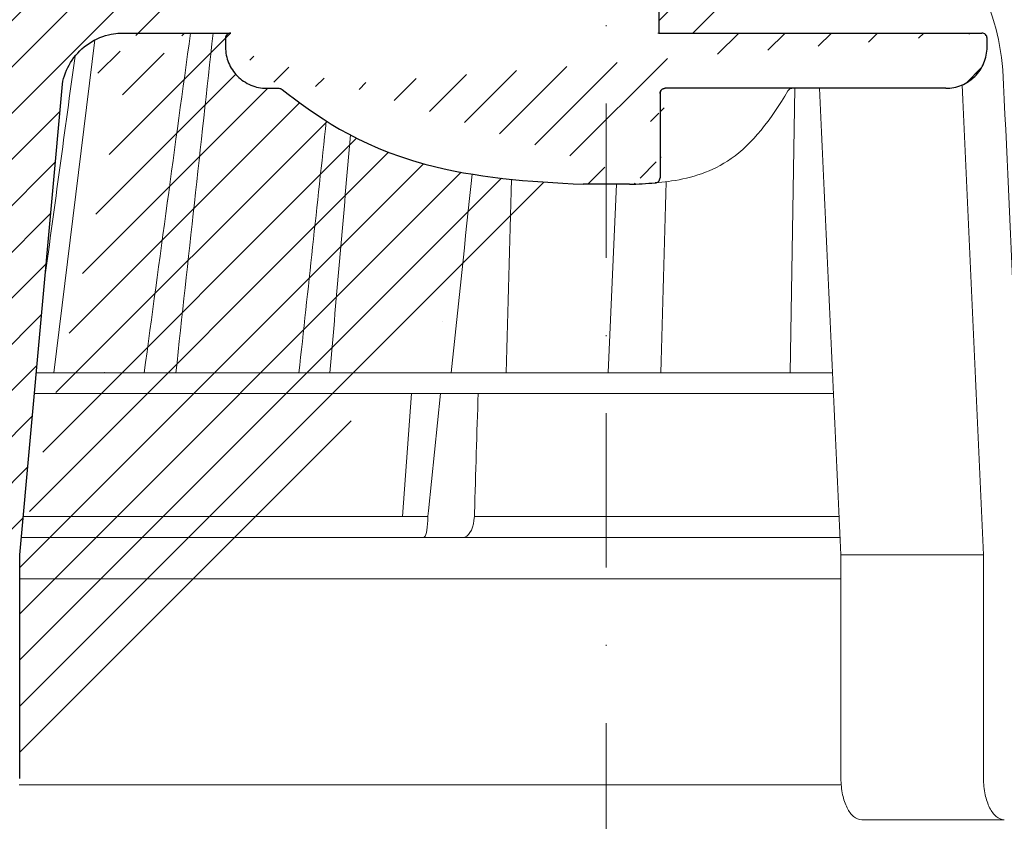
# Model space of a CAD drawing. Units: millimetres. Extents: x -5980 to 11655, y 16395 to 26253.
# Drawn here: x 4458 to 4554, y 17976 to 18054 of the extents above; entities that cross this region are included whole.
import ezdxf

# ---------------------------------------------------------------- set-up
doc = ezdxf.new("R2010")
doc.units = ezdxf.units.MM
doc.linetypes.add('DASHDOT2', pattern=[0.5, 0.25, -0.125, 0, -0.125])
doc.layers.add('TOPWET_KOŠ', color=241, linetype='Continuous', lineweight=13)
doc.layers.add('TOPWET_TENKOU', color=142, linetype='Continuous', lineweight=13)
pattern_1 = [(45, (4172.999887203314, 8796.999974139431), (-2.245064030267288, 2.245064030267288), [])]

# ---------------------------------------------------------------- blocks, each defined once
blk = doc.blocks.new('*U316')
at = {"layer": 'TOPWET_KOŠ', "ltscale": 40}
h = blk.add_hatch(dxfattribs=at)
h.set_pattern_fill('LINE', color=256, angle=45)
h.set_pattern_definition([(45, (-431.6812566554627, -19469.4732003), (-2.245064030267288, 2.245064030267288), [])])
edge = h.paths.add_edge_path()
edge.add_line((31.2255751918301, 73.09893293755522), (31.2255751918301, 64.0365206330498))
edge.add_line((31.2255751918301, 64.0365206330498), (37.00038763933662, 64.0365206422066))
edge.add_line((37.00038763933662, 64.0365206422066), (37.00038763933753, 61.0365206330498))
edge.add_line((37.00038763933753, 61.0365206330498), (5.10038759514282, 61.03652063304617))
edge.add_line((5.10038759514282, 61.03652063304617), (5.10038759514282, 53.03652063282425))
edge.add_line((5.10038759514282, 53.03652063282425), (36.50038767239039, 53.03652063282425))
edge.add_line((33.00038768101967, 47.67186447880522), (5.717807177451505, 47.67186447880522))
edge.add_spline(control_points=[(33.00038768101967, 47.67186447880522), (33.52481255043222, 47.67186447880522), (34.04415458527819, 47.77499752013318), (35.00372822366171, 48.17175596291781), (35.4364022989912, 48.45783807340922), (36.18450238251899, 49.19251116342275), (36.48698607339429, 49.63976926798205), (36.89578113508287, 50.62074096809738), (37.00038768176091, 51.14370655630773), (37.00038768176091, 51.67186447880522)], knot_values=[-0.630331423215619, -0.630331423215619, -0.630331423215619, -0.630331423215619, -0.4730039623937672, -0.4730039623937672, -0.3188223629230527, -0.3188223629230527, -0.1584473767487693, -0.1584473767487693, 0, 0, 0, 0], degree=3, periodic=0)
edge.add_line((37.00038763933389, 51.67186447880522), (37.00038763933389, 52.53652063282425))
edge.add_arc((36.50038769975345, 52.53652069933014), 0.4999999334941101, 359.9999923789863, 450.0000031355233)
edge.add_spline(control_points=[(-31.51160329796403, 47.56640774912012), (-28.42271777491351, 45.1617958180359), (-24.30386410277242, 42.11523037038205), (-12.71973782418991, 38.97449442593279), (-7.501075484437024, 38.597444610401), (-2.249612260486174, 38.33867641775214)], knot_values=[-3.728089403907972, -3.728089403907972, -3.728089403907972, -3.728089403907972, -1.577350445304785, -1.577350445304785, 0, 0, 0, 0], degree=3, periodic=0)
edge.add_spline(control_points=[(2.250387539161238, 38.33867641775214), (3.084179777397367, 38.37976190218251), (3.917144517551606, 38.42383947530834), (4.74814313871957, 38.47423509770306)], knot_values=[-2.035590059301482, -2.035590059301482, -2.035590059301482, -2.035590059301482, -1.898844882753666, -1.898844882753666, -1.898844882753666, -1.898844882753666], degree=3, periodic=0)
edge.add_line((5.217879367223759, 47.17186447880522), (5.217879367222849, 38.97331797161678))
edge.add_arc((5.717734327095059, 47.1720095032033), 0.4998549809099329, 89.99164954212357, 180.0166233935509)
edge.add_line((2.250387539163057, 38.33867641775214), (-2.249612360659739, 38.33867641775214))
edge.add_spline(control_points=[(5.084171983115993, 38.50642207831334), (4.940780211705714, 38.49285803942985), (4.842923923558374, 38.48323782348598), (4.787447186417012, 38.47776266645087), (4.779816942809703, 38.47700736651313), (4.772247712289754, 38.47625756317575), (4.770365796404803, 38.47607093955594), (4.768506970138333, 38.4758865076692), (4.768047889348964, 38.47584093334808), (4.767598087180886, 38.47579626846345), (4.767487926119429, 38.47578532664193), (4.767381688710884, 38.47577477319282), (4.767356098523123, 38.47577223076223), (4.767332276642264, 38.47576986386775), (4.767326757795672, 38.47576931548974), (4.767322071702438, 38.47576884984301), (4.767321105745395, 38.47576875385494), (4.767320542054222, 38.47576869784098), (4.767320500414826, 38.47576869370096), (4.767320699533229, 38.47576871348792), (4.76732092633938, 38.47576873602884), (4.767321281303339, 38.47576877130268), (4.767321367953627, 38.47576877991378), (4.767311031966528, 38.47576775275229), (4.754544476006231, 38.47462308817558), (4.74814307689212, 38.47423487675769)], knot_values=[0, 0, 0, 0, 0.09633389400043205, 0.09633389400043205, 0.1178485758355179, 0.1178485758355179, 0.1285869814674128, 0.1285869814674128, 0.1339278270033399, 0.1339278270033399, 0.1365818024865494, 0.1365818024865494, 0.1379003244163519, 0.1379003244163519, 0.1385553423850894, 0.1385553423850894, 0.1388807386995, 0.1388807386995, 0.1390423866959046, 0.1390423866959046, 0.1391909471062767, 0.1391909471062767, 0.1392020891371316, 0.1392020891371316, 0.1411260370795019, 0.1411260370795019, 0.1411260370795019, 0.1411260370795019], degree=3, periodic=0)
edge.add_spline(control_points=[(-36.99967682150964, 51.67186447880158), (-36.99967682152055, 51.14744092340334), (-36.8965441187047, 50.62810023384736), (-36.49978648712931, 49.66852744618154), (-36.21370432630101, 49.23585316406752), (-35.47903035155832, 48.48775187422143), (-35.03177114768096, 48.18526749691591), (-34.05079673370074, 47.7764713218603), (-33.52782944255614, 47.67186447880158), (-32.99966985146511, 47.67186447880158)], knot_values=[-0.6303319976124314, -0.6303319976124314, -0.6303319976124314, -0.6303319976124314, -0.473004919345541, -0.473004919345541, -0.3188232464521208, -0.3188232464521208, -0.1584478773272942, -0.1584478773272942, 0, 0, 0, 0], degree=3, periodic=0)
edge.add_line((-32.9996698514642, 47.67186447880158), (-31.81874433332086, 47.67186447880158))
edge.add_spline(control_points=[(-31.81874433332086, 47.67186447880158), (-31.76349604045936, 47.67186447723725), (-31.70862783804841, 47.66270735409853), (-31.60411983376616, 47.62682457873234), (-31.55519901345997, 47.60034578684645), (-31.51160332533618, 47.56640774964399)], knot_values=[-0.0331489771702768, -0.0331489771702768, -0.0331489771702768, -0.0331489771702768, -0.01657448929253305, -0.01657448929253305, 0, 0, 0, 0], degree=3, periodic=0)
edge.add_line((-36.99961235457067, 52.53652063282425), (-36.99961235457067, 51.67186447880158))
edge.add_spline(control_points=[(-36.49967594978625, 53.03652063282425), (-36.56522933707856, 53.03652063281697), (-36.63014737217691, 53.02362893798272), (-36.75009439291443, 52.97403394458888), (-36.80417871986629, 52.93827362532829), (-36.89769124326358, 52.84643943887932), (-36.93550168405, 52.79053221677168), (-36.98660101697624, 52.66791087900856), (-36.99967682096212, 52.60254027986957), (-36.99967682096485, 52.53652063282425)], knot_values=[-0.07879149385351852, -0.07879149385351852, -0.07879149385351852, -0.07879149385351852, -0.059125479121592, -0.059125479121592, -0.0398527546339274, -0.0398527546339274, -0.01980589411342952, -0.01980589411342952, 0, 0, 0, 0], degree=3, periodic=0)
edge.add_line((-45.66758817235586, 53.0365206079332), (-36.47266415287959, 53.03652063282425))
edge.add_spline(control_points=[(-52.85376065138371, 48.07840967393713), (-52.72325795772213, 48.81852722785334), (-52.45485344003282, 49.52757937531715), (-51.6573129917615, 50.83071561466932), (-51.12740833123553, 51.40794612306127), (-49.86262863336742, 52.33915121244354), (-49.13577610287666, 52.6784239270346), (-47.66466182501608, 53.0365206079332), (-47.11708322777667, 53.0365206079332), (-46.5191388125877, 53.0365206079332), (-46.09336349247224, 53.0365206079332), (-45.66758817235586, 53.0365206079332)], knot_values=[-0.3680960543463518, -0.3680960543463518, -0.3680960543463518, -0.3680960543463518, -0.3141641921270188, -0.3141641921270188, -0.2584562018594601, -0.2584562018594601, -0.2014537706787665, -0.2014537706787665, -0.1498030421567336, -0.1498030421567336, -0.02207044612199788, -0.02207044612199788, -0.02207044612199788, -0.02207044612199788], degree=3, periodic=0)
edge.add_line((-56.99960962640944, 2.336611299724609), (-52.85376065138007, 48.07840967393349))
edge.add_line((16.5748350318554, 87.73626064989367), (16.57483503185176, 76.03652063318805))
edge.add_line((16.57483503184903, 76.03652063318805), (24.0009144620808, 76.03652063318805))
edge.add_line((25.00077527867234, 75.03652063318805), (25.00077527867143, 74.03652063318805))
edge.add_spline(control_points=[(24.00091446207171, 76.03652063318805), (24.13202253436521, 76.03652063318805), (24.26185991217244, 76.01073694231673), (24.50175542510806, 75.91154607968929), (24.60992439349229, 75.84002518294437), (24.79694950055818, 75.65635657625899), (24.87257028627846, 75.54454232284115), (24.97476872020616, 75.29930022831104), (25.00092026133098, 75.16855949290766), (25.00092026132279, 75.03652063318805)], knot_values=[-0.1575832948730255, -0.1575832948730255, -0.1575832948730255, -0.1575832948730255, -0.1182508828784173, -0.1182508828784173, -0.07970531956426322, -0.07970531956426322, -0.03961165791566463, -0.03961165791566463, 0, 0, 0, 0], degree=3, periodic=0)
edge.add_line((25.00077527867143, 74.03652063319169), (30.02331193586724, 74.03652063319169))
edge.add_spline(control_points=[(31.2255751918301, 73.09893293755522), (31.2243354629627, 73.20125463337172), (31.20231237039752, 73.30122921982911), (31.11616076303471, 73.50219572292553), (31.04837778451838, 73.5978789822002), (30.86190199038265, 73.78365464302988), (30.73185797466431, 73.8686422780338), (30.41109198349932, 74.0009676713089), (30.22285764746994, 74.03614354826277), (30.03563549954288, 74.03649416206099)], knot_values=[-0.1765997010473874, -0.1765997010473874, -0.1765997010473874, -0.1765997010473874, -0.1428732564743236, -0.1428732564743236, -0.1045916346860273, -0.1045916346860273, -0.05638474325932893, -0.05638474325932893, -0.0002205559867074416, -0.0002205559867074416, -0.0002205559867074416, -0.0002205559867074416], degree=3, periodic=0)
edge.add_line((-5.500000000004547, 89.8820621769919), (5.500000000004547, 89.8820621769919))
edge.add_arc((0.0007752782876195852, -7.963479366422689), 98.00000000045202, 80.92626060935227, 86.78273010606912)
edge.add_spline(control_points=[(15.45591741192675, 88.81016579885545), (15.61276760803776, 88.78511608754707), (15.76631549878311, 88.73578284118776), (16.05453627636871, 88.59079618082978), (16.18998246508818, 88.49285830061126), (16.38928582926292, 88.27867191694895), (16.46247548959491, 88.17006855107684), (16.55204390294693, 87.95045986665718), (16.57482431577318, 87.84441725025681), (16.57482503699157, 87.73626145963135)], knot_values=[-0.1671257092187503, -0.1671257092187503, -0.1671257092187503, -0.1671257092187503, -0.1198711591844759, -0.1198711591844759, -0.07106376998824943, -0.07106376998824943, -0.03244673718872924, -0.03244673718872924, 0, 0, 0, 0], degree=3, periodic=0)
edge.add_line((-16.57405975318397, 87.73626064989367), (-16.57405975318034, 76.03652063318805))
edge.add_spline(control_points=[(-15.45514213325532, 88.81016579885545), (-15.61199232936633, 88.78511608754707), (-15.76554022011169, 88.73578284118776), (-16.05376099769728, 88.59079618082978), (-16.18920718641675, 88.49285830061126), (-16.38851055059149, 88.27867191694895), (-16.46170021092348, 88.17006855107684), (-16.5512686242746, 87.95045986665718), (-16.57404903710176, 87.84441725025681), (-16.57404975832014, 87.73626145963135)], knot_values=[-0.1671257092187503, -0.1671257092187503, -0.1671257092187503, -0.1671257092187503, -0.1198711591844759, -0.1198711591844759, -0.07106376998824943, -0.07106376998824943, -0.03244673718872924, -0.03244673718872924, 0, 0, 0, 0], degree=3, periodic=0)
edge.add_arc((3.838067641481757e-10, -7.963479366422689), 98.00000000045202, 93.21726989393086, 99.07373939064776)
edge.add_line((-16.57405975317761, 76.03652063318805), (-24.00013918340937, 76.03652063318805))
edge.add_spline(control_points=[(-24.00013918340028, 76.03652063318805), (-24.13124725569378, 76.03652063318805), (-24.26108463350101, 76.01073694231673), (-24.50098014643663, 75.91154607968929), (-24.60914911482087, 75.84002518294437), (-24.79617422188676, 75.65635657625899), (-24.87179500760612, 75.54454232284115), (-24.97399344153473, 75.29930022831104), (-25.00014498265955, 75.16855949290766), (-25.00014498265136, 75.03652063318805)], knot_values=[-0.1575832948730255, -0.1575832948730255, -0.1575832948730255, -0.1575832948730255, -0.1182508828784173, -0.1182508828784173, -0.07970531956426322, -0.07970531956426322, -0.03961165791566463, -0.03961165791566463, 0, 0, 0, 0], degree=3, periodic=0)
edge.add_line((-25.00000000000091, 75.03652063318805), (-24.99999999999909, 74.03652063318805))
edge.add_line((-30.03361359869359, 74.0365206243041), (-24.99999999999909, 74.03652063318805))
edge.add_ellipse((-30.03344916098013, 73.09070782629351), major_axis=(-1.192171396856296, 1.525031845329011e-11), ratio=0.7933530442868774, start_angle=269.9999999999309, end_angle=359.5000000038621)
edge.add_line((-31.17191596404155, 64.03684864946263), (-31.22557516362485, 73.09896149527776))
edge.add_line((-50.131564997434, 64.03652063304617), (-31.17191596404155, 64.03684864946263))
edge.add_line((-50.13156502243964, 64.03652063304617), (-50.13156502243964, 60.66902793697227))
edge.add_spline(control_points=[(-50.13156499743309, 60.66902794281486), (-51.84179590526583, 60.26925483341984), (-53.46188069654818, 59.55113510133378), (-56.43224580359129, 57.49737045031361), (-57.73293052126337, 56.15011178060377), (-59.73145574454338, 53.03055105902968), (-60.41090093242747, 51.2899012577509), (-60.73222267600158, 49.46759509526964)], knot_values=[-1.638495946965923, -1.638495946965923, -1.638495946965923, -1.638495946965923, -1.111448871847936, -1.111448871847936, -0.555125451716279, -0.555125451716279, 0, 0, 0, 0], degree=3, periodic=0)
edge.add_line((-60.73222267959045, 49.46759509527328), (-64.99500963023206, 3.537021136966359))
edge.add_spline(control_points=[(-60.99946489828835, -23.40067540917153), (-60.47523789116076, -23.40059574187399), (-59.9561003806466, -23.29746302088097), (-58.9967026987124, -22.90077539354388), (-58.56402634366714, -22.61469141127236), (-57.81592582299254, -21.88001662666284), (-57.51344282674654, -21.43275990501934), (-57.10464944590512, -20.45179241620644), (-57.00004338368581, -19.92883018313296), (-57.00004338368581, -19.40067540917153)], knot_values=[-0.6302730659702461, -0.6302730659702461, -0.6302730659702461, -0.6302730659702461, -0.4730034161771973, -0.4730034161771973, -0.3188209878722171, -0.3188209878722171, -0.1584464321889903, -0.1584464321889903, 0, 0, 0, 0], degree=3, periodic=0)
edge.add_line((-56.99960962641308, -19.40067540917153), (-56.99960962641399, -9.574852698329778))
edge.add_line((-56.99957547795657, -9.574852698329778), (-56.99957547795657, -4.574852698387986))
edge.add_line((-56.99960962641399, -4.574852698387986), (-56.99960962641126, 2.336611299699143))
edge.add_line((-64.99500963023206, 3.537021136966359), (-64.99500963023115, -19.99999999999272))
edge.add_spline(control_points=[(-64.99500963023115, -19.99999999999272), (-66.96647927743743, -20.00043931568143), (-69.49006826021946, -19.99999999999272)], knot_values=[-0.06632993025692539, -0.06632993025692539, -0.06632993025692539, -0.01750465544214877, -0.01750465544214877, -0.01750465544214877], weights=[1.07393832960933, 1.046850281873787, 1.019578430175061], degree=2, periodic=0)
edge.add_line((-67.65807247746397, -23.40067540917153), (-69.49006826021946, -19.99999999999272))
edge.add_line((-67.65807247422435, -23.40067540917153), (-60.99946489828835, -23.40067540917153))
at = {"layer": 'TOPWET_KOŠ', "lineweight": 30}
for p, q in [((-45.66758817235586, 53.0365206079332), (-45.26885434012274, 53.0365206079332)), ((-45.26885434012274, 53.0365206079332), (-36.49967595621092, 53.03652060792956)), ((-36.47266415287959, 53.03652063282425), (-36.49967594978534, 53.03652063282425)), ((-36.99961235457067, 52.53652063282425), (-36.99961235457067, 51.67186447880158)), ((37.00038763324574, 51.67186447880522), (37.00038763324574, 52.53652063282425)), ((37.00038763933389, 51.67186447880522), (37.00038763933389, 52.53652063282425)), ((-56.99960962640944, 2.336611299724609), (-52.85376065138007, 48.07840967393349)), ((-32.9996698514642, 47.67186447880158), (-31.81874433332086, 47.67186447880158)), ((5.217879277066459, 47.17186447880522), (5.217879367223759, 47.17186447880522)), ((2.250387539163057, 38.33867641775214), (-2.249612360659739, 38.33867641775214)), ((2.250387639337532, 38.33867641775214), (2.250387539163057, 38.33867641775214)), ((-56.99960962641399, -4.574852698387986), (-56.99960962641126, 2.336611299699143)), ((-56.99957547795657, -9.574852698329778), (-56.99957547795657, -4.574852698387986)), ((-56.99960962641308, -19.40067540917153), (-56.99960962641399, -9.574852698329778))]:
    blk.add_line(p, q, dxfattribs=at)
at = {"layer": 'TOPWET_KOŠ'}
for p, q in [((36.50038767239039, 53.03652063282425), (5.000387594257518, 53.03652063282425)), ((-53.66661888700673, 20.00988193782541), (-49.70138230160137, 52.3658595323468)), ((5.217879367222849, 38.97331797161678), (5.217879367223759, 47.17186447880522)), ((5.717807177451505, 47.67186447880522), (33.00038768102058, 47.67186447880522)), ((18.30365738970704, 47.67186447880522), (17.86055276735624, 20.00988193782541)), ((0.9968979690320339, 38.33867641775214), (0.1791073935810346, 20.06111249259629)), ((-15.87601763671682, 24.99678882552689), (-15.87601649210592, 24.99680928728776)), ((-55.39777687027345, 20.00988193782541), (21.99114551244384, 20.00988193782541)), ((-46.37056048010709, 20.02978481286482), (-46.37057685750369, 20.02977878089951)), ((22.08217544286981, 18.02073052666674), (-55.57806539482317, 18.0207305266631)), ((-19.79779732537736, 6.070977414070512), (-18.93664826523218, 18.02073122372531)), ((-17.28262952983368, 6.606583106691687), (-16.11109474881232, 18.0207305266631)), ((-17.34493365269918, 5.690403642896854), (-17.33495776902782, 6.096754551876074)), ((-17.33495780830799, 6.096754551399499), (-17.28262953699232, 6.606583107179176)), ((-12.81820309864452, 6.086558233811957), (-12.86194400788827, 5.690403642420279)), ((-12.86194401687317, 5.690403642420279), (-12.81820309783234, 6.086558233419055)), ((-12.81820309783598, 6.086558233419055), (-12.80875299824129, 6.395670018169767)), ((17.73937037743508, 6.070975563776301), (17.73939602992505, 6.070974274589389)), ((17.73939602992596, 6.070974274589389), (17.73937037733413, 6.070975563783577)), ((22.72192819288557, 4.037700000000768), (-56.84542992436127, 4.037700000000768)), ((22.79973853525826, 2.336611299735523), (36.6561449957926, 2.336611299720971)), ((22.79973853525826, 2.336611299735523), (22.79973853473439, -19.40067540916425)), ((36.65614499620642, -19.4006754091788), (36.65614499622916, 2.336611299720971)), ((38.67346241581799, -23.4006754091788), (24.81711796058789, -23.40067540916425))]:
    blk.add_line(p, q, dxfattribs=at)
at = {"layer": 'TOPWET_KOŠ', "lineweight": 30, "ltscale": 40}
for points in [[(31.2255751918301, 73.09893293755522), (31.2255751918301, 64.0365206330498), (37.00038763933662, 64.0365206422066), (37.00038763933753, 61.0365206330498), (5.10038759514282, 61.03652063304617), (5.10038759514282, 53.03652063282425), (36.50038767239039, 53.03652063282425)], [(-45.66758817235586, 53.0365206079332), (-36.47266415287959, 53.03652063282425)], [(5.217879367223759, 47.17186447880522), (5.217879367222849, 38.97331797161678)], [(33.00038768101967, 47.67186447880522), (5.717807177451505, 47.67186447880522)]]:
    blk.add_lwpolyline(points, dxfattribs=at)
for centre, radius, start, end in [((36.50038769975345, 52.53652069933014), 0.4999999334941101, 359.9999923789863, 90.00000313552333), ((5.717734327095059, 47.1720095032033), 0.4998549809099329, 89.99164954212357, 180.0166233935509)]:
    blk.add_arc(centre, radius, start, end, dxfattribs=at)
at = {"layer": 'TOPWET_KOŠ'}
for centre, major_axis, ratio, start_param, end_param in [((-34.49088789941015, -178.9669433731942), (39.73771207422448, 383.9091227877332), 0.003566419010026012, 0.9663556316409387, 1.026313581872881), ((-33.04965765191901, 19.060603084592), (-0.01171373090697673, -1.000526720997767), 0.551302717501401, 3.139313954721571, 3.156779997283246), ((0.927816103877376, 19.06060308458837), (-0.00930133459676464, -1.000545429148184), 0.2220830896859318, 3.134924172472164, 3.152390215037077), ((3.680941517814063e-06, 6.070562956989306), (-102.1566915338994, 0.000140052013812314), 1e-05, 4.882910140164789, 5.300329965113699), ((-3.809281224675942e-06, 6.070562956985668), (-102.1566915339815, -0.0001460302709727403), 1e-05, 4.489025198934745, 4.838214018919681), ((-17.80735699463003, 6.037704905818828), (-0.03453668094576465, 1.999988879039621), 0.2318313480271691, 3.13758981820032, 4.533850652531726), ((-13.90709902017898, 6.037704945007135), (-0.04567103574324295, -1.999856620609635), 0.5333200542802558, 0.01217941920022092, 1.408440236373735)]:
    blk.add_ellipse(centre, major_axis=major_axis, ratio=ratio, start_param=start_param, end_param=end_param, dxfattribs=at)
at = {"layer": 'TOPWET_KOŠ', "lineweight": 30}
blk.add_ellipse((5.039355687684292, 39.00441414082161), major_axis=(0.03589009670934656, -0.4987353287015583), ratio=0.8927477885334442, start_param=0.02006541518980942, end_param=0.02012347239511225, dxfattribs=at)
for points, knots in [([(-50.13156499743309, 60.66902794281486), (-51.84179590526583, 60.26925483341984), (-53.46188069654818, 59.55113510133378), (-56.43224580359129, 57.49737045031361), (-57.73293052126337, 56.15011178060377), (-59.73145574454338, 53.03055105902968), (-60.41090093242747, 51.2899012577509), (-60.73222267600158, 49.46759509526964)], [-1.638495946965923, -1.638495946965923, -1.638495946965923, -1.638495946965923, -1.111448871847936, -1.111448871847936, -0.555125451716279, -0.555125451716279, 0, 0, 0, 0]), ([(-52.85376065138371, 48.07840967393713), (-52.72325795772213, 48.81852722785334), (-52.45485344003282, 49.52757937531715), (-51.6573129917615, 50.83071561466932), (-51.12740833123553, 51.40794612306127), (-49.86262863336742, 52.33915121244354), (-49.13577610287666, 52.6784239270346), (-47.66466182501608, 53.0365206079332), (-47.11708322777667, 53.0365206079332), (-46.5191388125877, 53.0365206079332), (-46.09336349247224, 53.0365206079332), (-45.66758817235586, 53.0365206079332)], [-0.3680960543463518, -0.3680960543463518, -0.3680960543463518, -0.3680960543463518, -0.3141641921270188, -0.3141641921270188, -0.2584562018594601, -0.2584562018594601, -0.2014537706787665, -0.2014537706787665, -0.1498030421567336, -0.1498030421567336, -0.02207044612199788, -0.02207044612199788, -0.02207044612199788, -0.02207044612199788]), ([(-36.49967594978625, 53.03652063282425), (-36.56522933707856, 53.03652063281697), (-36.63014737217691, 53.02362893798272), (-36.75009439291443, 52.97403394458888), (-36.80417871986629, 52.93827362532829), (-36.89769124326358, 52.84643943887932), (-36.93550168405, 52.79053221677168), (-36.98660101697624, 52.66791087900856), (-36.99967682096212, 52.60254027986957), (-36.99967682096485, 52.53652063282425)], [-0.07879149385351852, -0.07879149385351852, -0.07879149385351852, -0.07879149385351852, -0.059125479121592, -0.059125479121592, -0.0398527546339274, -0.0398527546339274, -0.01980589411342952, -0.01980589411342952, 0, 0, 0, 0]), ([(37.00038767247406, 52.53652063282425), (37.00038767247406, 52.60207374145466), (36.98749604231853, 52.6669914957638), (36.9379012369991, 52.78693820052285), (36.9021409731904, 52.84102245993199), (36.81030683693461, 52.93453497038718), (36.75439957384879, 52.97234543175728), (36.63177811128753, 53.02344481448745), (36.56640741273077, 53.03652063282425), (36.50038767238948, 53.03652063282425)], [-0.0787914279018595, -0.0787914279018595, -0.0787914279018595, -0.0787914279018595, -0.05912549531249658, -0.05912549531249658, -0.03985279538015338, -0.03985279538015338, -0.01980592210226758, -0.01980592210226758, 0, 0, 0, 0]), ([(-36.99967682150964, 51.67186447880158), (-36.99967682152055, 51.14744092340334), (-36.8965441187047, 50.62810023384736), (-36.49978648712931, 49.66852744618154), (-36.21370432630101, 49.23585316406752), (-35.47903035155832, 48.48775187422143), (-35.03177114768096, 48.18526749691591), (-34.05079673370074, 47.7764713218603), (-33.52782944255614, 47.67186447880158), (-32.99966985146511, 47.67186447880158)], [-0.6303319976124314, -0.6303319976124314, -0.6303319976124314, -0.6303319976124314, -0.473004919345541, -0.473004919345541, -0.3188232464521208, -0.3188232464521208, -0.1584478773272942, -0.1584478773272942, 0, 0, 0, 0]), ([(33.00038768101967, 47.67186447880522), (33.52481255043222, 47.67186447880522), (34.04415458527819, 47.77499752013318), (35.00372822366171, 48.17175596291781), (35.4364022989912, 48.45783807340922), (36.18450238251899, 49.19251116342275), (36.48698607339429, 49.63976926798205), (36.89578113508287, 50.62074096809738), (37.00038768176091, 51.14370655630773), (37.00038768176091, 51.67186447880522)], [-0.630331423215619, -0.630331423215619, -0.630331423215619, -0.630331423215619, -0.4730039623937672, -0.4730039623937672, -0.3188223629230527, -0.3188223629230527, -0.1584473767487693, -0.1584473767487693, 0, 0, 0, 0]), ([(-31.81874433332086, 47.67186447880158), (-31.76349604045936, 47.67186447723725), (-31.70862783804841, 47.66270735409853), (-31.60411983376616, 47.62682457873234), (-31.55519901345997, 47.60034578684645), (-31.51160332533618, 47.56640774964399)], [-0.0331489771702768, -0.0331489771702768, -0.0331489771702768, -0.0331489771702768, -0.01657448929253305, -0.01657448929253305, 0, 0, 0, 0]), ([(-31.51160329796403, 47.56640774912012), (-28.42271777491351, 45.1617958180359), (-24.30386410277242, 42.11523037038205), (-12.71973782418991, 38.97449442593279), (-7.501075484437024, 38.597444610401), (-2.249612260486174, 38.33867641775214)], [-3.728089403907972, -3.728089403907972, -3.728089403907972, -3.728089403907972, -1.577350445304785, -1.577350445304785, 0, 0, 0, 0]), ([(5.217789101065136, 47.17186447880522), (5.217789101136987, 47.23741418081772), (5.230679853665606, 47.30232844744751), (5.28027255573852, 47.42227294669283), (5.316032949891451, 47.47635774219816), (5.407869380114789, 47.56987338068575), (5.463779493740731, 47.60768562194062), (5.586407994325782, 47.65878789196722), (5.65178310948977, 47.67186447880522), (5.717807177452414, 47.67186447880522)], [-0.07879291779238484, -0.07879291779238484, -0.07879291779238484, -0.07879291779238484, -0.05912797697513859, -0.05912797697513859, -0.03985508669420464, -0.03985508669420464, -0.01980722038882736, -0.01980722038882736, 0, 0, 0, 0]), ([(5.084171983115993, 38.50642207831334), (4.940780211705714, 38.49285803942985), (4.842923923558374, 38.48323782348598), (4.787447186417012, 38.47776266645087), (4.779816942809703, 38.47700736651313), (4.772247712289754, 38.47625756317575), (4.770365796404803, 38.47607093955594), (4.768506970138333, 38.4758865076692), (4.768047889348964, 38.47584093334808), (4.767598087180886, 38.47579626846345), (4.767487926119429, 38.47578532664193), (4.767381688710884, 38.47577477319282), (4.767356098523123, 38.47577223076223), (4.767332276642264, 38.47576986386775), (4.767326757795672, 38.47576931548974), (4.767322071702438, 38.47576884984301), (4.767321105745395, 38.47576875385494), (4.767320542054222, 38.47576869784098), (4.767320500414826, 38.47576869370096), (4.767320699533229, 38.47576871348792), (4.76732092633938, 38.47576873602884), (4.767321281303339, 38.47576877130268), (4.767321367953627, 38.47576877991378), (4.767311031966528, 38.47576775275229), (4.754544476006231, 38.47462308817558), (4.74814307689212, 38.47423487675769)], [0, 0, 0, 0, 0.09633389400043205, 0.09633389400043205, 0.1178485758355179, 0.1178485758355179, 0.1285869814674128, 0.1285869814674128, 0.1339278270033399, 0.1339278270033399, 0.1365818024865494, 0.1365818024865494, 0.1379003244163519, 0.1379003244163519, 0.1385553423850894, 0.1385553423850894, 0.1388807386995, 0.1388807386995, 0.1390423866959046, 0.1390423866959046, 0.1391909471062767, 0.1391909471062767, 0.1392020891371316, 0.1392020891371316, 0.1411260370795019, 0.1411260370795019, 0.1411260370795019, 0.1411260370795019]), ([(4.74814315121148, 38.47423488416098), (4.803777397879458, 38.47760881061549), (4.858457940514199, 38.49026168567434), (4.969069247868902, 38.53627527401113), (5.022942687067371, 38.57202164958653), (5.116079520604217, 38.66368616789987), (5.153743648521413, 38.71943338305573), (5.204790953070187, 38.84187807068156), (5.217876809896552, 38.90727312125455), (5.217876908742255, 38.97331797157312)], [-0.07573792282213852, -0.07573792282213852, -0.07573792282213852, -0.07573792282213852, -0.0590169851708694, -0.0590169851708694, -0.03979783331576754, -0.03979783331576754, -0.01981345509529634, -0.01981345509529634, 0, 0, 0, 0])]:
    blk.add_open_spline(points, degree=3, knots=knots, dxfattribs=at)
at = {"layer": 'TOPWET_KOŠ'}
for points, knots in [([(31.26027945798887, 61.03652060792956), (31.36423074833328, 61.03652060792956), (31.46818203868133, 61.03652060792956), (31.57213332902575, 61.03652060792956), (32.39654843263361, 61.03652060792956), (33.21510414737895, 60.75301567379574), (34.7671955292135, 59.63832000939146), (35.4890231192885, 58.81539100644659), (36.12329938363109, 57.76114281159607), (36.75283386900628, 56.71477605925975), (37.28622155496214, 55.45691760947011), (38.11089502734558, 52.62801079009296), (38.39549678433013, 51.07974686740636), (38.53879980593138, 49.46759509526601)], [-20.39148622401018, -20.39148622401018, -20.39148622401018, -20.39148622401018, -19.76777846831432, -19.76777846831432, -19.76777846831432, -14.80828718612619, -14.80828718612619, -9.848037923330601, -9.848037923330601, -9.848037923330601, -4.924157234832626, -4.924157234832626, 0, 0, 0, 0]), ([(17.64529999947172, 47.42431717535146), (16.01489808740007, 44.63748710197251), (14.15544206339564, 42.24084138343096), (10.26565944873801, 39.53107507915774), (8.282187449471166, 38.96175822567602), (5.925993194175135, 38.59831927896448), (5.505424546104223, 38.5462977918869), (5.084197785703509, 38.5064245198846)], [6.087865016857269e-06, 6.087865016857269e-06, 6.087865016857269e-06, 6.087865016857269e-06, 1.369854633840458, 1.369854633840458, 2.641644473908636, 2.641644473908636, 2.918226969606467, 2.918226969606467, 2.918226969606467, 2.918226969606467]), ([(18.07688838197646, 47.67186447880522), (18.05938312793114, 47.67186447889253), (18.0418051728675, 47.67094007939886), (18.00713028527844, 47.66727787789932), (17.98995965128779, 47.66455508324725), (17.92140300614028, 47.64999281556811), (17.87095049763957, 47.63052780659564), (17.77977490546709, 47.57745806941966), (17.73793196830502, 47.54320151614957), (17.68120755861673, 47.47928442050033), (17.66181580698594, 47.45255135987463), (17.64530038120029, 47.42431695206324)], [0, 0, 0, 0, 0.005258853131797952, 0.005258853131797952, 0.01046032332599806, 0.01046032332599806, 0.02628470891496146, 0.02628470891496146, 0.04210909510194309, 0.04210909510194309, 0.05192208138713988, 0.05192208138713988, 0.05192208138713988, 0.05192208138713988]), ([(24.81700180608732, -23.40067540916425), (24.5484055145771, -23.40067540916425), (24.28232926042801, -23.29420380037482), (23.79564806484814, -22.88790172165318), (23.57805027202085, -22.59885070027303), (23.21009928536478, -21.87269401653975), (23.06301155690289, -21.44266701718152), (22.90632036443549, -20.71375965607149), (22.86503586129311, -20.44843120570658), (22.8124142364195, -19.92111775895683), (22.79956639594093, -19.66123197022898), (22.79956639594093, -19.40067540916425)], [-0.6325366304958133, -0.6325366304958133, -0.6325366304958133, -0.6325366304958133, -0.4714275862724414, -0.4714275862724414, -0.3161891346582426, -0.3161891346582426, -0.1613134381270866, -0.1613134381270866, -0.07816696832020045, -0.07816696832020045, 0, 0, 0, 0]), ([(36.655972856468, -19.4006754091788), (36.655972856468, -19.66123197025809), (36.66882069694657, -19.92111775899684), (36.72144232183018, -20.44843120578662), (36.76272682499712, -20.71375965616971), (36.91941801747453, -21.44266701727975), (37.06650574593277, -21.8726940166307), (37.43445673259612, -22.59885070035307), (37.65205452539158, -22.88790172171866), (38.13873572096145, -23.29420380040756), (38.40481107961205, -23.4006754091788), (38.67340737110499, -23.4006754091788)], [-0.6327279539600187, -0.6327279539600187, -0.6327279539600187, -0.6327279539600187, -0.5545373424589967, -0.5545373424589967, -0.4713657233212326, -0.4713657233212326, -0.3164431815105385, -0.3164431815105385, -0.1611577748956058, -0.1611577748956058, 0, 0, 0, 0])]:
    blk.add_open_spline(points, degree=3, knots=knots, dxfattribs=at)
for points in [[(-40.40575441924921, 53.03652060792956), (-41.9083655845443, 42.03020932340223), (-43.40614616692983, 31.02132598929165), (-44.90007924674865, 20.00988193782177)], [(-44.90007108893587, 20.00988170440542), (-43.40632029905828, 31.01999609662744), (-41.90853249537304, 42.02895000157514), (-40.40576168690222, 53.03652060792956)], [(-41.8270493151158, 20.00988193782177), (-40.62312704071155, 31.01964503277486), (-39.41762108015519, 42.02852502453607), (-38.21012624297418, 53.03652060792956)], [(-51.62368077499013, 50.79273177624054), (-52.60882373441837, 43.555867429317), (-53.59273541120547, 36.31873530552548), (-54.57557428246491, 29.081371328979)], [(38.53879980593138, 49.46759509526601), (39.25588138330932, 33.99066451002727), (39.97256594310966, 18.51363703599782), (40.68892624357977, 3.03652060792956)], [(36.65614499579351, 2.336611299720971), (35.96005314996182, 17.55493359354659), (35.26351289698232, 32.77312338121919), (34.56641133261292, 47.99116211047294)], [(20.72463104132476, 47.67186447880522), (21.41684971855102, 32.5602491733589), (22.1085152031892, 17.44849561123556), (22.7997385352528, 2.336611299735523)], [(-29.86397627662973, 20.00988194290767), (-28.9805428733298, 28.1696949084544), (-28.09557991270685, 36.328935570662), (-27.20883007667271, 44.48749790753936)], [(-26.86629298238404, 20.00988193782177), (-26.19661234020714, 27.71835359840043), (-25.52614844903019, 35.42629358729755), (-24.85476231556004, 43.13370128958195)], [(-9.742218443359889, 20.00988193782541), (-9.565452745970106, 26.28244655032904), (-9.388652271572028, 32.55498746025478), (-9.211801028414811, 38.82750457540169)], [(5.314807564749572, 20.00988194448655), (5.485728775016469, 26.20352678076961), (5.656887492707028, 32.39680264923663), (5.828317002521544, 38.58970923114612)], [(-48.78505346564543, 20.06111249259266), (-48.78102218383992, 20.06116321857189), (-48.77698825732932, 20.06116328658391), (-48.77295211915225, 20.06111249259266)], [(-12.80874969363231, 6.395778111585969), (-12.69564017215635, 10.25342374887623), (-12.57118928478212, 14.167004245508), (-12.45335417663955, 18.0207305266631)]]:
    blk.add_open_spline(points, degree=3, dxfattribs=at)
at = {"layer": 'TOPWET_KOŠ', "lineweight": 30}
blk.add_open_spline([(2.250387539161238, 38.33867641775214), (3.084179777397367, 38.37976190218251), (3.917144517551606, 38.42383947530834), (4.74814313871957, 38.47423509770306)], degree=3, dxfattribs=at)

msp = doc.modelspace()

# ---------------------------------------------------------------- hatches: boundary and pattern name
at = {"layer": 'TOPWET_TENKOU', "ltscale": 40}
h = msp.add_hatch(dxfattribs=at)
h.set_pattern_fill('LINE', color=256, angle=45)
h.set_pattern_definition(pattern_1)
h.paths.add_polyline_path([(4474.428536429425, 17858.95865668441), (4477.072435448701, 17857.72578632433), (4477.09265724117, 17854.65207386904, -0.3583444254929845)], flags=17)
h.paths.add_polyline_path([(4434.954381179197, 17975.75955073772, 0.3394542588632478), (4435.920307005486, 17975.01836978282), (4436.988370548486, 17975.01836978282), (4437.088595077654, 17971.6775521439, -0.3180860874790322)], flags=17)
h.paths.add_polyline_path([(4476.988370548486, 17870.50365115707), (4450.513197076349, 17888.50365115707), (4448.376620312312, 17954.90410476505, 0.1905658559919727), (4446.914740631022, 17958.27883618891), (4440.657016804807, 17964.53656001513, -0.1885425157479427), (4439.196545917133, 17967.87225372931), (4438.968303192691, 17973.57832184034, 0.4025519658861193), (4437.469501754609, 17975.01836978282), (4435.920307005486, 17975.01836978282, -0.3394542588634079), (4434.954381179197, 17975.75955073772), (4432.801335415696, 17983.79482691813, 0.339454258863483), (4429.903557936828, 17986.01836978282), (4423.143071086872, 17986.01836978282, -0.2679491924311879), (4420.544994875518, 17987.51836978282), (4416.223366152966, 17995.00365030173, 0.2679491924311158), (4413.625289941612, 17996.50365030173), (4344.385033414543, 17996.50365030173), (4344.385033414543, 17997.5036496142), (4347.385034949293, 18000.50365115706), (4417.089391062924, 18000.50365115706, -0.2679491924311366), (4419.687467274278, 17999.00365115706), (4422.854395952276, 17993.51836978282, 0.2679491924312283), (4425.45247216363, 17992.01836978282), (4436.006897660252, 17992.01836978282, -0.3394542588635102), (4436.972823486542, 17991.27718882792), (4438.788569703491, 17984.50073169262, 0.3394542588634109), (4440.720421356069, 17983.01836978282), (4441.961500838685, 17983.01836978282, -0.348550008929528), (4442.935334218364, 17982.24563295322), (4444.988370548486, 17973.44827566716), (4444.988370548486, 17969.01836978282, 0.4142135623730951), (4446.988370548486, 17967.01836978282), (4449.051689730111, 17967.01836978282, -0.4048234217644038), (4451.050655165, 17965.08269077565), (4453.462542780509, 17890.12613671361), (4479.988370548486, 17872.09169775796), (4481.488370548486, 17790.50365115707), (4477.488370548486, 17794.50365115707)])
h.paths.add_polyline_path([(4447.535064135773, 17873.70604460724), (4476.198073697265, 17860.34026374295, -0.289689830411837), (4477.064113843797, 17858.99067026989), (4477.072435448701, 17857.72578632433), (4446.689827612292, 17871.89342903317, -0.283356270835945), (4439.766643110912, 17882.40928436834), (4436.988370548486, 17975.01836978282), (4437.469501754609, 17975.01836978282, -0.4054564330826202), (4438.968827209892, 17973.56334954648), (4441.765956978219, 17882.46223110506, 0.2831664322194056)], flags=17)
h.paths.add_polyline_path([(4338.38503172014, 17997.5036496142), (4338.38503172014, 17996.50365030173), (4333.385034102081, 17996.50365030173), (4333.385034102081, 18000.50365115706), (4335.385033254905, 18000.50365115706)])
h = msp.add_hatch(dxfattribs=at)
h.set_pattern_fill('LINE', color=256, angle=45)
h.set_pattern_definition(pattern_1)
h.paths.add_polyline_path([(4555.571215429156, 17858.95865668441), (4552.927316409878, 17857.72578632433), (4552.907094617409, 17854.65207386904, 0.3583444254929845)], flags=17)
h.paths.add_polyline_path([(4595.045370679383, 17975.75955073772, -0.3394542588632478), (4594.079444853094, 17975.01836978282), (4593.011381310094, 17975.01836978282), (4592.911156780927, 17971.6775521439, 0.3180860874790322)], flags=17)
h.paths.add_polyline_path([(4553.011381310094, 17870.50365115707), (4579.48655478223, 17888.50365115707), (4581.623131546268, 17954.90410476505, -0.1905658559919727), (4583.085011227557, 17958.27883618891), (4589.342735053773, 17964.53656001513, 0.1885425157479427), (4590.803205941447, 17967.87225372931), (4591.031448665888, 17973.57832184034, -0.4025519658861193), (4592.530250103971, 17975.01836978282), (4594.079444853094, 17975.01836978282, 0.3394542588634079), (4595.045370679383, 17975.75955073772), (4597.198416442883, 17983.79482691813, -0.339454258863483), (4600.096193921752, 17986.01836978282), (4606.856680771709, 17986.01836978282, 0.2679491924311879), (4609.454756983063, 17987.51836978282), (4613.776385705614, 17995.00365030173, -0.2679491924311158), (4616.374461916967, 17996.50365030173), (4685.614718444038, 17996.50365030173), (4685.614718444038, 17997.5036496142), (4682.614716909287, 18000.50365115706), (4612.910360795655, 18000.50365115706, 0.2679491924311366), (4610.312284584303, 17999.00365115706), (4607.145355906305, 17993.51836978282, -0.2679491924312283), (4604.547279694951, 17992.01836978282), (4593.992854198328, 17992.01836978282, 0.3394542588635102), (4593.026928372039, 17991.27718882792), (4591.21118215509, 17984.50073169262, -0.3394542588634109), (4589.279330502512, 17983.01836978282), (4588.038251019896, 17983.01836978282, 0.348550008929528), (4587.064417640215, 17982.24563295322), (4585.011381310094, 17973.44827566716), (4585.011381310094, 17969.01836978282, -0.4142135623730951), (4583.011381310094, 17967.01836978282), (4580.948062128469, 17967.01836978282, 0.4048234217644038), (4578.949096693579, 17965.08269077565), (4576.537209078071, 17890.12613671361), (4550.011381310094, 17872.09169775796), (4548.511381310094, 17790.50365115707), (4552.511381310094, 17794.50365115707)])
h.paths.add_polyline_path([(4582.464687722806, 17873.70604460724), (4553.801678161315, 17860.34026374295, 0.289689830411837), (4552.935638014784, 17858.99067026989), (4552.927316409879, 17857.72578632433), (4583.309924246287, 17871.89342903317, 0.283356270835945), (4590.233108747669, 17882.40928436834), (4593.011381310094, 17975.01836978282), (4592.530250103971, 17975.01836978282, 0.4054564330826202), (4591.030924648689, 17973.56334954648), (4588.233794880362, 17882.46223110506, -0.2831664322194056)], flags=17)
h.paths.add_polyline_path([(4691.614720138441, 17997.5036496142), (4691.614720138441, 17996.50365030173), (4696.614717756498, 17996.50365030173), (4696.614717756498, 18000.50365115706), (4694.614718603676, 18000.50365115706)])

# ---------------------------------------------------------------- linework, layer by layer
at = {"layer": 'TOPWET_TENKOU', "linetype": 'DASHDOT2', "ltscale": 60}
msp.add_line((4514.99987592929, 18105.86011515497), (4514.99987592929, 17777.97092582083), dxfattribs=at)
at = {"layer": 'TOPWET_TENKOU', "ltscale": 40}
for p, q in [((4458.000266302878, 17999.46592736195), (4537.799614464492, 17999.46592736195)), ((4457.954677035478, 17979.46592736195), (4537.822229274677, 17979.46592736195))]:
    msp.add_line(p, q, dxfattribs=at)

# ---------------------------------------------------------------- block references
at = {"layer": 'TOPWET_KOŠ', "ltscale": 40}
msp.add_blockref('*U316', (4514.99987592929, 17999.46592736195), dxfattribs=at)

doc.saveas('drawing.dxf')
